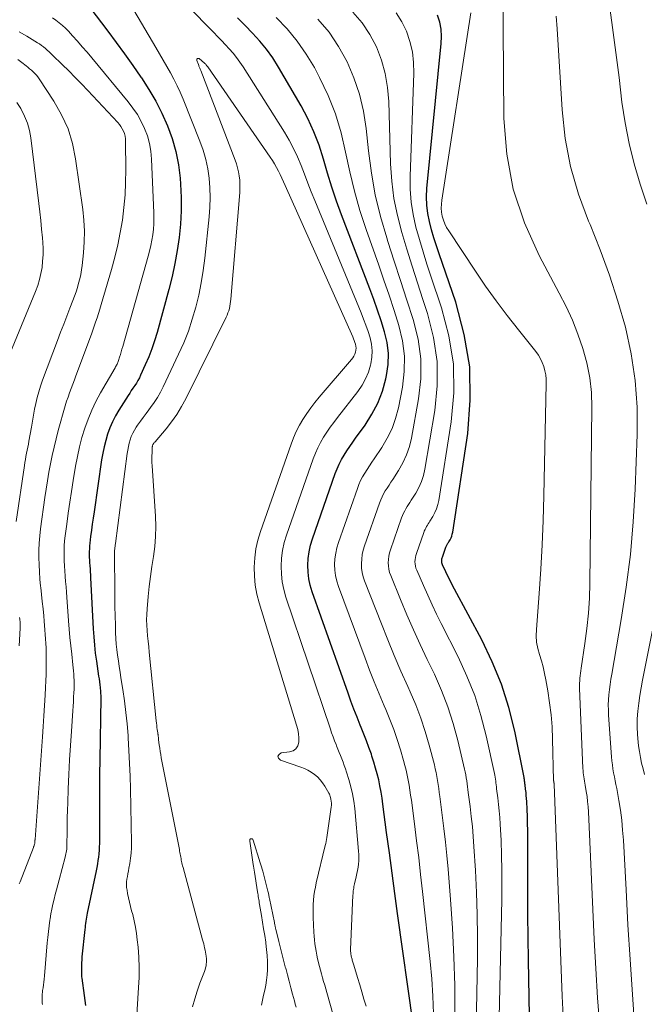
# Model space of a CAD drawing. Units: feet. Extents: x 1945000 to 1950030, y 555000 to 560002.
# Drawn here: x 1945568 to 1945668, y 556980 to 557138 of the extents above; entities that cross this region are included whole.
import ezdxf

# ---------------------------------------------------------------- set-up
doc = ezdxf.new("R2010")
doc.units = ezdxf.units.FT
doc.header["$LTSCALE"] = 100
doc.header["$MEASUREMENT"] = 0
doc.layers.add('CONTOUR INDEX', color=32, linetype='Continuous', lineweight=25)
doc.layers.add('CONTOUR INTERMEDIATE', color=40, linetype='Continuous', lineweight=15)

msp = doc.modelspace()

# ---------------------------------------------------------------- linework, layer by layer
at = {"layer": 'CONTOUR INDEX', "flags": 128}
for points, elevation in [([(1945579, 557140.32), (1945581.9, 557136.51), (1945583.26, 557134.69), (1945584.61, 557132.85), (1945585.93, 557131), (1945587.24, 557129.13), (1945587.33, 557129), (1945588.51, 557127.15), (1945589.62, 557125.27), (1945590.61, 557123.32), (1945591.52, 557121.32), (1945592.27, 557119.27), (1945592.87, 557117.18), (1945593.28, 557115.05), (1945593.55, 557112.88), (1945593.62, 557111.91), (1945593.71, 557109.77), (1945593.72, 557107.64), (1945593.6, 557105.5), (1945593.4, 557103.37), (1945593.08, 557101.25), (1945592.71, 557099.14), (1945592.24, 557097.05), (1945591.72, 557094.98), (1945589.83, 557088.08), (1945589.43, 557086.75), (1945588.99, 557085.43), (1945588.49, 557084.14), (1945587.94, 557082.87), (1945587.19, 557081.22), (1945586.98, 557080.79), (1945586.75, 557080.36), (1945586.5, 557079.94), (1945586.24, 557079.54), (1945585.96, 557079.14), (1945585.69, 557078.73), (1945585.43, 557078.33), (1945585.16, 557077.92), (1945583.66, 557075.57), (1945583.12, 557074.65), (1945582.64, 557073.72), (1945582.23, 557072.74), (1945581.87, 557071.75), (1945581.57, 557070.73), (1945581.31, 557069.7), (1945581.1, 557068.66), (1945580.92, 557067.62), (1945579.69, 557059.23), (1945579.55, 557058.24), (1945579.41, 557057.26), (1945579.28, 557056.27), (1945579.15, 557055.28), (1945579.02, 557054.2), (1945578.97, 557053.75), (1945578.94, 557053.3), (1945578.93, 557052.85), (1945578.92, 557052.4), (1945578.93, 557051.94), (1945578.95, 557051.49), (1945578.98, 557051.04), (1945579.01, 557050.59), (1945579.01, 557050.54), (1945579.05, 557050.07), (1945579.08, 557049.6), (1945579.11, 557049.12), (1945579.13, 557048.65), (1945579.55, 557040.45), (1945579.64, 557039.13), (1945579.75, 557037.82), (1945579.9, 557036.52), (1945580.08, 557035.21), (1945580.44, 557032.82), (1945580.51, 557032.37), (1945580.57, 557031.91), (1945580.63, 557031.45), (1945580.68, 557030.99), (1945580.7, 557030.87), (1945580.74, 557030.47), (1945580.76, 557030.07), (1945580.78, 557029.67), (1945580.78, 557029.28), (1945580.64, 557019.44), (1945580.6, 557017.01), (1945580.58, 557014.57), (1945580.56, 557012.14), (1945580.55, 557009.71), (1945580.55, 557005.95), (1945580.53, 557005.4), (1945580.51, 557004.84), (1945580.46, 557004.29), (1945580.4, 557003.73), (1945580.32, 557003.18), (1945580.23, 557002.63), (1945580.13, 557002.08), (1945580.02, 557001.54), (1945578.59, 556994.72), (1945578.52, 556994.4), (1945578.46, 556994.07), (1945578.41, 556993.74), (1945578.37, 556993.42), (1945578.33, 556993.09), (1945578.29, 556992.76), (1945578.25, 556992.43), (1945578.21, 556992.1), (1945577.76, 556987.73), (1945577.72, 556987.23), (1945577.69, 556986.73), (1945577.67, 556986.22), (1945577.66, 556985.72), (1945577.66, 556985.16), (1945577.67, 556984.94), (1945577.68, 556984.72), (1945577.7, 556984.5), (1945577.72, 556984.28), (1945578.09, 556981.48), (1945578.31, 556979.86)], 920), ([(1945649.8, 556972.23), (1945649.53, 556987.15), (1945649.48, 556990.81), (1945649.44, 556994.48), (1945649.42, 556998.15), (1945649.42, 557001.82), (1945649.43, 557006.9), (1945649.43, 557008.02), (1945649.41, 557009.15), (1945649.38, 557010.28), (1945649.33, 557011.4), (1945649.27, 557012.65), (1945649.24, 557013.15), (1945649.2, 557013.65), (1945649.15, 557014.15), (1945649.09, 557014.65), (1945648.99, 557015.35), (1945648.98, 557015.49), (1945648.96, 557015.64), (1945648.94, 557015.79), (1945648.93, 557015.93), (1945648.91, 557016.08), (1945648.9, 557016.23), (1945648.87, 557016.37), (1945648.84, 557016.51), (1945647.33, 557023.97), (1945646.38, 557027.79), (1945645.21, 557031.52), (1945643.72, 557035.14), (1945642.02, 557038.68), (1945637.65, 557046.8), (1945637.29, 557047.5), (1945636.93, 557048.19), (1945636.59, 557048.9), (1945636.25, 557049.6), (1945635.74, 557050.72), (1945635.68, 557050.88), (1945635.63, 557051.03), (1945635.61, 557051.19), (1945635.6, 557051.35), (1945635.61, 557051.51), (1945635.63, 557051.67), (1945635.67, 557051.83), (1945635.72, 557051.98), (1945636.26, 557053.54), (1945636.3, 557053.66), (1945636.35, 557053.77), (1945636.41, 557053.88), (1945636.47, 557053.99), (1945636.54, 557054.09), (1945636.6, 557054.19), (1945636.66, 557054.3), (1945636.73, 557054.41), (1945636.94, 557054.76), (1945637.09, 557055.05), (1945637.21, 557055.35), (1945637.3, 557055.66), (1945637.37, 557055.98), (1945639.77, 557071.86), (1945640.19, 557077.22), (1945640.09, 557082.53), (1945639.22, 557087.77), (1945637.84, 557092.97), (1945635.16, 557100.73), (1945634.74, 557102.01), (1945634.33, 557103.3), (1945633.96, 557104.6), (1945633.62, 557105.9), (1945633.35, 557107.22), (1945633.19, 557108.54), (1945633.16, 557109.87), (1945633.22, 557111.21), (1945635.53, 557134.52), (1945635.56, 557135.68), (1945635.5, 557136.83), (1945635.27, 557137.96), (1945634.94, 557139.08)], 940), ([(1945631, 556976.89), (1945628.51, 556994.65), (1945628.06, 556997.9), (1945627.62, 557001.16), (1945627.18, 557004.42), (1945626.74, 557007.68), (1945626.15, 557012.23), (1945626, 557013.21), (1945625.84, 557014.19), (1945625.66, 557015.17), (1945625.46, 557016.14), (1945625.22, 557017.1), (1945624.97, 557018.06), (1945624.68, 557019.02), (1945624.38, 557019.96), (1945624.28, 557020.26), (1945623.89, 557021.34), (1945623.5, 557022.42), (1945623.08, 557023.5), (1945622.65, 557024.56), (1945622.49, 557024.97), (1945621.98, 557026.25), (1945621.48, 557027.53), (1945621, 557028.81), (1945620.53, 557030.1), (1945614.78, 557046.39), (1945614.47, 557047.43), (1945614.24, 557048.49), (1945614.12, 557049.56), (1945614.07, 557050.65), (1945614.14, 557051.74), (1945614.28, 557052.82), (1945614.52, 557053.88), (1945614.83, 557054.92), (1945618.49, 557065.39), (1945618.78, 557066.16), (1945619.12, 557066.91), (1945619.5, 557067.64), (1945619.91, 557068.36), (1945620.36, 557069.05), (1945620.81, 557069.74), (1945621.28, 557070.42), (1945621.76, 557071.1), (1945623.27, 557073.18), (1945624.38, 557074.92), (1945625.33, 557076.73), (1945626.05, 557078.65), (1945626.61, 557080.64), (1945626.72, 557081.16), (1945626.96, 557082.94), (1945627.02, 557084.7), (1945626.8, 557086.46), (1945626.41, 557088.2), (1945625.85, 557089.94), (1945625.28, 557091.66), (1945624.66, 557093.38), (1945624.03, 557095.08), (1945619.49, 557106.98), (1945618.68, 557109.19), (1945617.92, 557111.41), (1945617.23, 557113.66), (1945616.58, 557115.92), (1945615.87, 557118.16), (1945615.06, 557120.34), (1945614.07, 557122.46), (1945612.98, 557124.53), (1945609.37, 557130.74), (1945608.44, 557132.2), (1945607.45, 557133.6), (1945606.36, 557134.92), (1945605.19, 557136.2), (1945603.97, 557137.42), (1945602.75, 557138.65)], 920)]:
    msp.add_lwpolyline(points, dxfattribs=dict(at, elevation=elevation))
at = {"layer": 'CONTOUR INTERMEDIATE', "flags": 128}
for points, elevation in [([(1945623.43, 556979.75), (1945623.1, 556980.91), (1945622.76, 556982.07), (1945622.41, 556983.23), (1945622.06, 556984.38), (1945621.44, 556986.39), (1945621.4, 556986.54), (1945621.35, 556986.69), (1945621.31, 556986.85), (1945621.26, 556987), (1945621.22, 556987.16), (1945621.18, 556987.31), (1945621.14, 556987.47), (1945621.1, 556987.62), (1945621.09, 556987.64), (1945621.05, 556987.8), (1945621.02, 556987.95), (1945621, 556988.1), (1945620.97, 556988.26), (1945620.96, 556988.41), (1945620.95, 556988.57), (1945620.95, 556988.73), (1945620.95, 556988.88), (1945621.33, 556997.61), (1945621.34, 556997.85), (1945621.36, 556998.08), (1945621.38, 556998.31), (1945621.41, 556998.54), (1945621.44, 556998.77), (1945621.48, 556998.99), (1945621.53, 556999.22), (1945621.58, 556999.45), (1945621.84, 557000.57), (1945621.96, 557001.08), (1945622.06, 557001.59), (1945622.14, 557002.1), (1945622.21, 557002.62), (1945622.25, 557003.14), (1945622.27, 557003.65), (1945622.27, 557004.17), (1945622.23, 557004.69), (1945621.61, 557011.54), (1945621.47, 557012.72), (1945621.27, 557013.89), (1945621, 557015.05), (1945620.68, 557016.19), (1945620.3, 557017.39), (1945620.12, 557017.93), (1945619.93, 557018.46), (1945619.73, 557019), (1945619.52, 557019.53), (1945619.3, 557020.05), (1945619.09, 557020.58), (1945618.88, 557021.11), (1945618.67, 557021.64), (1945618.6, 557021.82), (1945618.36, 557022.44), (1945618.13, 557023.06), (1945617.9, 557023.69), (1945617.69, 557024.32), (1945610.55, 557045.51), (1945610.21, 557046.74), (1945609.95, 557047.98), (1945609.81, 557049.24), (1945609.76, 557050.51), (1945609.84, 557051.79), (1945610, 557053.05), (1945610.28, 557054.29), (1945610.64, 557055.51), (1945614.93, 557067.76), (1945615.28, 557068.66), (1945615.67, 557069.54), (1945616.11, 557070.4), (1945616.6, 557071.23), (1945617.12, 557072.04), (1945617.66, 557072.85), (1945618.23, 557073.63), (1945618.82, 557074.4), (1945622.11, 557078.61), (1945622.78, 557079.59), (1945623.36, 557080.61), (1945623.8, 557081.69), (1945624.15, 557082.82), (1945624.2, 557083.05), (1945624.37, 557084.09), (1945624.42, 557085.13), (1945624.31, 557086.17), (1945624.08, 557087.2), (1945623.76, 557088.22), (1945623.41, 557089.24), (1945623.03, 557090.24), (1945622.64, 557091.24), (1945615.17, 557109.31), (1945614.6, 557110.71), (1945614.05, 557112.1), (1945613.51, 557113.5), (1945612.98, 557114.91), (1945612.41, 557116.29), (1945611.79, 557117.65), (1945611.09, 557118.97), (1945610.32, 557120.26), (1945603.65, 557130.78), (1945603.14, 557131.54), (1945602.61, 557132.27), (1945602.04, 557132.98), (1945601.44, 557133.66), (1945600.82, 557134.33), (1945600.2, 557134.99), (1945599.57, 557135.65), (1945598.94, 557136.3), (1945586.02, 557149.42)], 916), ([(1945582.03, 557146.83), (1945589.63, 557133.88), (1945590.22, 557132.86), (1945590.81, 557131.85), (1945591.39, 557130.83), (1945591.97, 557129.82), (1945592.53, 557128.78), (1945593.06, 557127.74), (1945593.54, 557126.68), (1945594, 557125.6), (1945596.72, 557118.84), (1945597.24, 557117.38), (1945597.68, 557115.9), (1945597.99, 557114.39), (1945598.22, 557112.86), (1945598.34, 557111.31), (1945598.39, 557109.76), (1945598.34, 557108.21), (1945598.23, 557106.66), (1945597.52, 557100.02), (1945597.26, 557098.02), (1945596.94, 557096.04), (1945596.53, 557094.08), (1945596.06, 557092.12), (1945595.49, 557090.2), (1945594.86, 557088.3), (1945594.11, 557086.43), (1945593.3, 557084.59), (1945590.82, 557079.36), (1945590.37, 557078.48), (1945589.88, 557077.63), (1945589.35, 557076.81), (1945588.78, 557076.01), (1945588.52, 557075.66), (1945588.06, 557075.04), (1945587.6, 557074.43), (1945587.15, 557073.8), (1945586.71, 557073.18), (1945586.48, 557072.85), (1945586.18, 557072.37), (1945585.91, 557071.88), (1945585.69, 557071.36), (1945585.5, 557070.83), (1945585.35, 557070.29), (1945585.21, 557069.74), (1945585.11, 557069.18), (1945585.02, 557068.62), (1945583.13, 557054.13), (1945583.1, 557053.91), (1945583.07, 557053.7), (1945583.05, 557053.48), (1945583.02, 557053.27), (1945582.99, 557053.03), (1945582.99, 557052.93), (1945582.98, 557052.84), (1945582.98, 557052.74), (1945582.97, 557052.64), (1945582.98, 557052.54), (1945582.98, 557052.45), (1945582.99, 557052.35), (1945582.99, 557052.25), (1945583, 557052.14), (1945583, 557052.04), (1945583.01, 557051.93), (1945583.01, 557051.83), (1945583.03, 557047.04), (1945583.04, 557045.53), (1945583.06, 557044.02), (1945583.09, 557042.52), (1945583.13, 557041.01), (1945583.17, 557039.81), (1945583.21, 557038.9), (1945583.27, 557037.99), (1945583.36, 557037.09), (1945583.48, 557036.18), (1945583.61, 557035.28), (1945583.74, 557034.38), (1945583.88, 557033.48), (1945584.02, 557032.58), (1945584.32, 557030.69), (1945584.59, 557028.84), (1945584.82, 557026.99), (1945585.01, 557025.14), (1945585.16, 557023.27), (1945585.18, 557022.91), (1945585.31, 557020.86), (1945585.41, 557018.81), (1945585.49, 557016.76), (1945585.54, 557014.72), (1945585.72, 557006.04), (1945585.71, 557005.21), (1945585.67, 557004.37), (1945585.57, 557003.55), (1945585.44, 557002.72), (1945585.3, 557001.96), (1945585.22, 557001.51), (1945585.14, 557001.07), (1945585.06, 557000.63), (1945584.98, 557000.19), (1945584.93, 556999.75), (1945584.91, 556999.31), (1945584.94, 556998.87), (1945585, 556998.43), (1945585.1, 556997.9), (1945585.24, 556997.2), (1945585.39, 556996.5), (1945585.56, 556995.81), (1945585.74, 556995.12), (1945585.91, 556994.5), (1945586.16, 556993.49), (1945586.37, 556992.48), (1945586.53, 556991.46), (1945586.65, 556990.43), (1945586.77, 556989.26), (1945586.88, 556987.64), (1945586.94, 556986.01), (1945586.93, 556984.39), (1945586.86, 556982.77), (1945586.24, 556973.06)], 916), ([(1945661.03, 556976.44), (1945660.65, 556981.12), (1945660.35, 556985.81), (1945660.1, 556990.5), (1945659.19, 557010.99), (1945659.13, 557011.83), (1945659.06, 557012.66), (1945658.96, 557013.49), (1945658.83, 557014.31), (1945658.67, 557015.3), (1945658.61, 557015.63), (1945658.55, 557015.97), (1945658.5, 557016.3), (1945658.44, 557016.63), (1945658.39, 557016.97), (1945658.35, 557017.3), (1945658.32, 557017.64), (1945658.3, 557017.98), (1945657.77, 557030.89), (1945657.76, 557031.29), (1945657.76, 557031.69), (1945657.78, 557032.09), (1945657.81, 557032.49), (1945657.86, 557032.89), (1945657.9, 557033.29), (1945657.95, 557033.69), (1945658.01, 557034.09), (1945658.62, 557038.1), (1945658.93, 557040.51), (1945659.18, 557042.93), (1945659.33, 557045.35), (1945659.41, 557047.78), (1945659.74, 557076), (1945659.66, 557078.42), (1945659.41, 557080.81), (1945658.94, 557083.17), (1945658.31, 557085.5), (1945657.5, 557087.79), (1945656.61, 557090.05), (1945655.59, 557092.25), (1945654.5, 557094.42), (1945651.25, 557100.44), (1945648.89, 557105.71), (1945647.07, 557111.11), (1945646.06, 557116.72), (1945645.59, 557122.47), (1945645.4, 557144.32)], 948), ([(1945668.55, 557108.68), (1945667.52, 557111.92), (1945666.55, 557115.16), (1945665.71, 557118.44), (1945665.07, 557121.76), (1945664.57, 557125.11), (1945664.1, 557129.07), (1945663.6, 557133.08), (1945663.08, 557137.09), (1945662.51, 557141.09)], 956), ([(1945640.94, 556965.3), (1945641.34, 556987.4), (1945641.36, 556990.94), (1945641.32, 556994.49), (1945641.2, 556998.03), (1945641.02, 557001.57), (1945640.78, 557005.43), (1945640.66, 557007.04), (1945640.52, 557008.65), (1945640.35, 557010.26), (1945640.15, 557011.86), (1945639.86, 557014.12), (1945639.79, 557014.59), (1945639.73, 557015.06), (1945639.67, 557015.54), (1945639.61, 557016.01), (1945639.54, 557016.48), (1945639.47, 557016.95), (1945639.37, 557017.42), (1945639.27, 557017.89), (1945638.18, 557022.48), (1945637.44, 557025.21), (1945636.58, 557027.91), (1945635.56, 557030.54), (1945634.41, 557033.13), (1945633.26, 557035.53), (1945632.15, 557037.91), (1945631.06, 557040.3), (1945630.01, 557042.71), (1945628.98, 557045.13), (1945627.39, 557049), (1945627.21, 557049.51), (1945627.08, 557050.02), (1945627.02, 557050.54), (1945626.99, 557051.07), (1945627.02, 557051.6), (1945627.09, 557052.13), (1945627.21, 557052.65), (1945627.36, 557053.16), (1945629.15, 557058.28), (1945629.3, 557058.66), (1945629.46, 557059.03), (1945629.65, 557059.38), (1945629.85, 557059.73), (1945630.06, 557060.08), (1945630.28, 557060.42), (1945630.49, 557060.76), (1945630.71, 557061.11), (1945631.41, 557062.22), (1945631.92, 557063.15), (1945632.35, 557064.1), (1945632.66, 557065.1), (1945632.9, 557066.12), (1945634.49, 557075.55), (1945634.87, 557079.49), (1945634.85, 557083.4), (1945634.27, 557087.27), (1945633.31, 557091.11), (1945632.55, 557093.39), (1945631.68, 557096.07), (1945630.82, 557098.76), (1945629.98, 557101.45), (1945629.16, 557104.14), (1945628.46, 557106.86), (1945627.91, 557109.6), (1945627.57, 557112.38), (1945627.38, 557115.18), (1945627.09, 557125.21), (1945626.89, 557127.47), (1945626.52, 557129.7), (1945625.89, 557131.86), (1945625.09, 557133.99), (1945624.03, 557135.99), (1945622.8, 557137.86), (1945621.33, 557139.56)], 932), ([(1945644.61, 556968.51), (1945645.25, 556996.91), (1945645.28, 556999.28), (1945645.28, 557001.66), (1945645.22, 557004.03), (1945645.13, 557006.41), (1945645, 557009.04), (1945644.94, 557010.09), (1945644.85, 557011.15), (1945644.75, 557012.2), (1945644.62, 557013.25), (1945644.43, 557014.73), (1945644.39, 557015.04), (1945644.35, 557015.35), (1945644.31, 557015.66), (1945644.28, 557015.97), (1945644.24, 557016.28), (1945644.19, 557016.59), (1945644.14, 557016.89), (1945644.08, 557017.2), (1945642.76, 557023.23), (1945641.91, 557026.5), (1945640.91, 557029.72), (1945639.65, 557032.85), (1945638.24, 557035.92), (1945635.53, 557041.27), (1945634.78, 557042.79), (1945634.04, 557044.31), (1945633.34, 557045.85), (1945632.64, 557047.4), (1945631.57, 557049.87), (1945631.45, 557050.19), (1945631.36, 557050.52), (1945631.32, 557050.86), (1945631.3, 557051.21), (1945631.32, 557051.56), (1945631.36, 557051.9), (1945631.44, 557052.24), (1945631.54, 557052.57), (1945632.7, 557055.91), (1945632.8, 557056.16), (1945632.91, 557056.4), (1945633.03, 557056.63), (1945633.16, 557056.86), (1945633.3, 557057.08), (1945633.44, 557057.31), (1945633.57, 557057.53), (1945633.71, 557057.76), (1945634.17, 557058.51), (1945634.49, 557059.12), (1945634.77, 557059.75), (1945634.96, 557060.41), (1945635.11, 557061.09), (1945637.13, 557073.7), (1945637.52, 557078.35), (1945637.47, 557082.97), (1945636.75, 557087.53), (1945635.58, 557092.05), (1945633.87, 557097.11), (1945633.22, 557099.07), (1945632.6, 557101.05), (1945632.01, 557103.03), (1945631.44, 557105.02), (1945630.99, 557107.03), (1945630.66, 557109.05), (1945630.51, 557111.1), (1945630.5, 557113.15), (1945631.13, 557129.76), (1945631.08, 557131.49), (1945630.9, 557133.19), (1945630.49, 557134.85), (1945629.95, 557136.49), (1945629.18, 557138.02), (1945628.27, 557139.45)], 936), ([(1945655.1, 556978.17), (1945654.95, 556981.38), (1945653.66, 557015.46), (1945653.65, 557015.53), (1945653.65, 557015.61), (1945653.64, 557015.68), (1945653.63, 557015.76), (1945653.61, 557015.88), (1945653.61, 557015.89), (1945653.61, 557015.91), (1945653.6, 557015.92), (1945653.6, 557015.94), (1945653.59, 557016), (1945653.59, 557016.01), (1945653.59, 557016.03), (1945653.59, 557016.04), (1945653.59, 557016.06), (1945653.42, 557022.72), (1945653.33, 557024.67), (1945653.18, 557026.61), (1945652.94, 557028.54), (1945652.65, 557030.47), (1945652.33, 557032.26), (1945652.13, 557033.28), (1945651.9, 557034.3), (1945651.62, 557035.3), (1945651.31, 557036.29), (1945651.04, 557037.29), (1945650.86, 557038.3), (1945650.8, 557039.32), (1945650.81, 557040.35), (1945651.26, 557046.1), (1945651.53, 557050.02), (1945651.76, 557053.94), (1945651.92, 557057.87), (1945652.03, 557061.79), (1945652.4, 557079.89), (1945652.38, 557080.58), (1945652.32, 557081.26), (1945652.19, 557081.93), (1945652.01, 557082.6), (1945651.77, 557083.24), (1945651.49, 557083.86), (1945651.13, 557084.44), (1945650.73, 557085), (1945647.93, 557088.49), (1945646.12, 557090.8), (1945644.36, 557093.14), (1945642.66, 557095.52), (1945641.01, 557097.94), (1945636.72, 557104.41), (1945636.39, 557104.97), (1945636.1, 557105.55), (1945635.87, 557106.15), (1945635.69, 557106.78), (1945635.58, 557107.42), (1945635.52, 557108.07), (1945635.54, 557108.71), (1945635.6, 557109.36), (1945640.27, 557139.46)], 944), ([(1945573.03, 557138.67), (1945573.58, 557138.29), (1945574.11, 557137.87), (1945574.62, 557137.44), (1945575.1, 557136.98), (1945575.57, 557136.5), (1945576.24, 557135.75), (1945577.03, 557134.88), (1945577.8, 557134), (1945578.57, 557133.11), (1945579.32, 557132.22), (1945585.18, 557125.17), (1945585.95, 557124.15), (1945586.66, 557123.1), (1945587.28, 557121.99), (1945587.83, 557120.85), (1945588.27, 557119.66), (1945588.62, 557118.45), (1945588.83, 557117.21), (1945588.96, 557115.94), (1945589.31, 557107.31), (1945589.32, 557106.42), (1945589.3, 557105.54), (1945589.23, 557104.66), (1945589.13, 557103.78), (1945588.99, 557102.9), (1945588.83, 557102.04), (1945588.63, 557101.17), (1945588.4, 557100.32), (1945584.32, 557085.82), (1945584.19, 557085.4), (1945584.07, 557084.97), (1945583.94, 557084.54), (1945583.81, 557084.12), (1945583.64, 557083.58), (1945583.59, 557083.42), (1945583.53, 557083.27), (1945583.47, 557083.12), (1945583.39, 557082.98), (1945583.32, 557082.83), (1945583.24, 557082.69), (1945583.16, 557082.55), (1945583.08, 557082.4), (1945580.74, 557078.35), (1945580, 557076.98), (1945579.33, 557075.58), (1945578.74, 557074.14), (1945578.21, 557072.67), (1945577.76, 557071.17), (1945577.36, 557069.67), (1945577.02, 557068.14), (1945576.73, 557066.61), (1945576.35, 557064.26), (1945576.07, 557062.52), (1945575.8, 557060.77), (1945575.55, 557059.02), (1945575.31, 557057.27), (1945575.06, 557055.36), (1945574.97, 557054.56), (1945574.9, 557053.76), (1945574.88, 557052.96), (1945574.87, 557052.15), (1945574.89, 557051.34), (1945574.93, 557050.54), (1945574.98, 557049.73), (1945575.04, 557048.93), (1945575.05, 557048.86), (1945575.13, 557048.02), (1945575.2, 557047.18), (1945575.26, 557046.34), (1945575.33, 557045.5), (1945575.6, 557041.7), (1945575.71, 557040.36), (1945575.82, 557039.02), (1945575.96, 557037.68), (1945576.1, 557036.35), (1945576.3, 557034.66), (1945576.35, 557034.16), (1945576.4, 557033.67), (1945576.44, 557033.17), (1945576.47, 557032.68), (1945576.49, 557032.18), (1945576.5, 557031.69), (1945576.5, 557031.19), (1945576.48, 557030.69), (1945576.45, 557030.2), (1945576.41, 557029.46), (1945576.37, 557028.72), (1945576.32, 557027.98), (1945576.27, 557027.23), (1945576.05, 557023.98), (1945575.91, 557021.67), (1945575.77, 557019.35), (1945575.66, 557017.03), (1945575.55, 557014.71), (1945575.46, 557012.45), (1945575.42, 557011.26), (1945575.39, 557010.07), (1945575.37, 557008.88), (1945575.35, 557007.69), (1945575.34, 557005.86), (1945575.33, 557005.58), (1945575.32, 557005.31), (1945575.3, 557005.04), (1945575.27, 557004.77), (1945575.23, 557004.5), (1945575.18, 557004.24), (1945575.12, 557003.97), (1945575.06, 557003.71), (1945574.08, 557000.06), (1945573.87, 556999.28), (1945573.67, 556998.5), (1945573.47, 556997.73), (1945573.26, 556996.95), (1945573.07, 556996.17), (1945572.9, 556995.39), (1945572.76, 556994.6), (1945572.63, 556993.81), (1945572.59, 556993.58), (1945572.47, 556992.67), (1945572.35, 556991.76), (1945572.26, 556990.84), (1945572.17, 556989.93), (1945571.71, 556984.63), (1945571.67, 556984.14), (1945571.62, 556983.66), (1945571.56, 556983.18), (1945571.49, 556982.7), (1945571.43, 556982.29), (1945571.4, 556982.01), (1945571.37, 556981.73), (1945571.35, 556981.45), (1945571.33, 556981.17), (1945571.33, 556980.89), (1945571.34, 556980.61), (1945571.36, 556980.33), (1945571.4, 556980.05)], 924), ([(1945634.3, 556978.57), (1945634.18, 556981.37), (1945633.98, 556984.17), (1945633.73, 556986.97), (1945632.51, 556998.23), (1945632.21, 557000.94), (1945631.89, 557003.65), (1945631.56, 557006.36), (1945631.21, 557009.07), (1945630.72, 557012.87), (1945630.6, 557013.68), (1945630.48, 557014.48), (1945630.35, 557015.29), (1945630.21, 557016.09), (1945630.06, 557016.89), (1945629.88, 557017.69), (1945629.68, 557018.48), (1945629.46, 557019.26), (1945628.95, 557021), (1945628.43, 557022.63), (1945627.88, 557024.26), (1945627.27, 557025.86), (1945626.61, 557027.45), (1945626.34, 557028.08), (1945625.54, 557029.98), (1945624.75, 557031.89), (1945624, 557033.81), (1945623.27, 557035.74), (1945618.99, 557047.26), (1945618.72, 557048.12), (1945618.52, 557049), (1945618.42, 557049.89), (1945618.38, 557050.79), (1945618.43, 557051.7), (1945618.55, 557052.59), (1945618.75, 557053.47), (1945619, 557054.33), (1945622.04, 557063.02), (1945622.29, 557063.66), (1945622.56, 557064.29), (1945622.88, 557064.89), (1945623.22, 557065.48), (1945623.59, 557066.06), (1945623.96, 557066.64), (1945624.34, 557067.21), (1945624.73, 557067.78), (1945625.95, 557069.56), (1945626.85, 557071.06), (1945627.61, 557072.62), (1945628.19, 557074.25), (1945628.63, 557075.95), (1945629.28, 557079.28), (1945629.58, 557081.79), (1945629.63, 557084.27), (1945629.3, 557086.74), (1945628.72, 557089.19), (1945627.94, 557091.63), (1945627.13, 557094.06), (1945626.31, 557096.48), (1945625.47, 557098.9), (1945623.45, 557104.64), (1945622.45, 557107.7), (1945621.55, 557110.78), (1945620.8, 557113.91), (1945620.15, 557117.06), (1945619.43, 557120.18), (1945618.52, 557123.23), (1945617.33, 557126.19), (1945615.96, 557129.08), (1945615.12, 557130.65), (1945613.82, 557132.84), (1945612.38, 557134.93), (1945610.74, 557136.87), (1945608.98, 557138.71)], 924), ([(1945637.71, 556978.47), (1945637.68, 556983.09), (1945637.57, 556987.71), (1945637.33, 556992.33), (1945637.01, 556996.94), (1945636.61, 557001.82), (1945636.41, 557003.99), (1945636.2, 557006.15), (1945635.95, 557008.31), (1945635.68, 557010.47), (1945635.28, 557013.5), (1945635.2, 557014.14), (1945635.11, 557014.77), (1945635.02, 557015.41), (1945634.93, 557016.05), (1945634.82, 557016.69), (1945634.7, 557017.32), (1945634.56, 557017.95), (1945634.41, 557018.57), (1945633.58, 557021.74), (1945632.94, 557023.92), (1945632.24, 557026.08), (1945631.42, 557028.21), (1945630.54, 557030.3), (1945630.16, 557031.14), (1945629.04, 557033.64), (1945627.96, 557036.16), (1945626.91, 557038.69), (1945625.89, 557041.23), (1945623.19, 557048.13), (1945622.97, 557048.82), (1945622.8, 557049.51), (1945622.72, 557050.21), (1945622.68, 557050.93), (1945622.73, 557051.65), (1945622.82, 557052.36), (1945622.98, 557053.06), (1945623.18, 557053.75), (1945625.6, 557060.65), (1945625.79, 557061.16), (1945626.01, 557061.66), (1945626.26, 557062.14), (1945626.53, 557062.61), (1945626.82, 557063.07), (1945627.12, 557063.53), (1945627.41, 557063.99), (1945627.71, 557064.45), (1945628.67, 557065.91), (1945629.36, 557067.13), (1945629.96, 557068.4), (1945630.4, 557069.72), (1945630.73, 557071.09), (1945631.88, 557077.41), (1945632.22, 557080.64), (1945632.24, 557083.84), (1945631.79, 557087.01), (1945631.02, 557090.16), (1945630.01, 557093.29), (1945628.99, 557096.43), (1945627.97, 557099.56), (1945626.95, 557102.69), (1945626.77, 557103.27), (1945625.77, 557106.71), (1945624.92, 557110.19), (1945624.29, 557113.71), (1945623.81, 557117.26), (1945623.44, 557120.89), (1945623.01, 557123.66), (1945622.39, 557126.37), (1945621.49, 557129.01), (1945620.39, 557131.59), (1945619.02, 557134.03), (1945617.48, 557136.33), (1945615.67, 557138.44)], 928), ([(1945666.64, 556976.05), (1945666.25, 556981.65), (1945665.88, 556987.26), (1945665.54, 556992.86), (1945665.23, 556998.47), (1945664.8, 557006.47), (1945664.68, 557008.08), (1945664.53, 557009.68), (1945664.32, 557011.27), (1945664.07, 557012.86), (1945663.73, 557014.75), (1945663.61, 557015.39), (1945663.49, 557016.02), (1945663.37, 557016.66), (1945663.24, 557017.29), (1945663.13, 557017.92), (1945663.03, 557018.56), (1945662.95, 557019.2), (1945662.9, 557019.84), (1945662.43, 557026.53), (1945662.39, 557027.36), (1945662.38, 557028.19), (1945662.42, 557029.02), (1945662.48, 557029.85), (1945662.57, 557030.67), (1945662.68, 557031.5), (1945662.8, 557032.32), (1945662.94, 557033.14), (1945664.47, 557041.92), (1945665.27, 557047.14), (1945665.93, 557052.38), (1945666.38, 557057.64), (1945666.69, 557062.91), (1945667.02, 557071.7), (1945667, 557076.05), (1945666.71, 557080.38), (1945666.05, 557084.66), (1945665.12, 557088.91), (1945663.91, 557093.11), (1945662.58, 557097.27), (1945661.07, 557101.37), (1945659.44, 557105.43), (1945659.21, 557105.97), (1945657.6, 557110.32), (1945656.31, 557114.74), (1945655.47, 557119.28), (1945654.95, 557123.89), (1945654.14, 557136.91), (1945654, 557138.9)], 952), ([(1945567.66, 557136.42), (1945568.87, 557135.71), (1945570.6, 557134.66), (1945570.93, 557134.45), (1945571.26, 557134.22), (1945571.57, 557133.98), (1945571.87, 557133.73), (1945572.17, 557133.47), (1945572.46, 557133.2), (1945572.75, 557132.93), (1945573.03, 557132.66), (1945574.58, 557131.16), (1945575.62, 557130.13), (1945576.66, 557129.09), (1945577.68, 557128.04), (1945578.69, 557126.97), (1945583.5, 557121.85), (1945583.78, 557121.52), (1945584.03, 557121.18), (1945584.24, 557120.82), (1945584.43, 557120.44), (1945584.58, 557120.04), (1945584.69, 557119.63), (1945584.76, 557119.21), (1945584.78, 557118.79), (1945584.81, 557114.24), (1945584.78, 557112.21), (1945584.69, 557110.18), (1945584.5, 557108.16), (1945584.25, 557106.15), (1945583.92, 557104.14), (1945583.52, 557102.15), (1945583.05, 557100.18), (1945582.51, 557098.22), (1945580.84, 557092.56), (1945580.62, 557091.84), (1945580.4, 557091.13), (1945580.18, 557090.42), (1945579.94, 557089.71), (1945579.58, 557088.6), (1945579.52, 557088.44), (1945579.47, 557088.29), (1945579.42, 557088.14), (1945579.36, 557087.98), (1945577.05, 557081.82), (1945576.79, 557081.13), (1945576.53, 557080.45), (1945576.27, 557079.76), (1945576.01, 557079.08), (1945575.75, 557078.39), (1945575.51, 557077.7), (1945575.28, 557077.01), (1945575.08, 557076.3), (1945573.95, 557072.32), (1945573.59, 557070.99), (1945573.26, 557069.65), (1945572.96, 557068.31), (1945572.69, 557066.96), (1945572.45, 557065.6), (1945572.21, 557064.24), (1945572, 557062.88), (1945571.8, 557061.52), (1945571.1, 557056.53), (1945570.97, 557055.37), (1945570.87, 557054.22), (1945570.83, 557053.06), (1945570.82, 557051.9), (1945570.85, 557050.74), (1945570.91, 557049.58), (1945571, 557048.43), (1945571.11, 557047.27), (1945571.14, 557047.09), (1945571.26, 557045.95), (1945571.38, 557044.81), (1945571.49, 557043.67), (1945571.6, 557042.53), (1945571.68, 557041.69), (1945571.74, 557040.97), (1945571.8, 557040.25), (1945571.86, 557039.53), (1945571.91, 557038.8), (1945571.95, 557038.08), (1945571.98, 557037.36), (1945572, 557036.63), (1945572.01, 557035.91), (1945572.01, 557035.23), (1945572, 557034.17), (1945571.98, 557033.11), (1945571.95, 557032.05), (1945571.9, 557030.98), (1945571.83, 557029.77), (1945571.74, 557028.1), (1945571.64, 557026.43), (1945571.53, 557024.76), (1945571.41, 557023.09), (1945570.21, 557006.58), (1945570.21, 557006.52), (1945570.2, 557006.46), (1945570.2, 557006.4), (1945570.19, 557006.33), (1945570.19, 557006.27), (1945570.18, 557006.21), (1945570.18, 557006.15), (1945570.17, 557006.08), (1945570.16, 557005.92), (1945570.15, 557005.84), (1945570.09, 557005.65), (1945570.05, 557005.55), (1945570.02, 557005.46), (1945569.98, 557005.37), (1945569.95, 557005.27), (1945567.8, 556999.74), (1945567.68, 556999.42)], 928), ([(1945567.43, 557131.94), (1945568.07, 557131.46), (1945568.76, 557130.93), (1945569.05, 557130.7), (1945569.34, 557130.47), (1945569.62, 557130.23), (1945569.9, 557129.98), (1945570.17, 557129.72), (1945570.42, 557129.45), (1945570.65, 557129.16), (1945570.87, 557128.86), (1945573.25, 557125.25), (1945574.48, 557123.07), (1945575.51, 557120.82), (1945576.23, 557118.45), (1945576.74, 557116), (1945577.89, 557107.86), (1945578.07, 557106.12), (1945578.16, 557104.38), (1945578.12, 557102.64), (1945577.99, 557100.9), (1945577.77, 557098.86), (1945577.67, 557098.14), (1945577.55, 557097.42), (1945577.4, 557096.7), (1945577.22, 557095.99), (1945577.02, 557095.29), (1945576.8, 557094.6), (1945576.56, 557093.91), (1945576.31, 557093.22), (1945575.83, 557092), (1945575.33, 557090.7), (1945574.82, 557089.41), (1945574.33, 557088.11), (1945573.83, 557086.81), (1945571.41, 557080.39), (1945571.09, 557079.47), (1945570.8, 557078.55), (1945570.55, 557077.61), (1945570.34, 557076.67), (1945570.15, 557075.72), (1945569.97, 557074.76), (1945569.79, 557073.81), (1945569.62, 557072.85), (1945569.23, 557070.62), (1945569.14, 557070.13), (1945569.05, 557069.64), (1945568.95, 557069.15), (1945568.85, 557068.66), (1945568.75, 557068.16), (1945568.66, 557067.67), (1945568.58, 557067.18), (1945568.5, 557066.68), (1945567.16, 557057.69)], 932), ([(1945619.87, 556972.25), (1945617.11, 556981.97), (1945616.94, 556982.57), (1945616.78, 556983.16), (1945616.61, 556983.76), (1945616.45, 556984.35), (1945616.29, 556984.95), (1945616.12, 556985.54), (1945615.96, 556986.14), (1945615.81, 556986.74), (1945615.79, 556986.8), (1945615.64, 556987.4), (1945615.5, 556988), (1945615.39, 556988.61), (1945615.28, 556989.21), (1945615.2, 556989.82), (1945615.12, 556990.43), (1945615.07, 556991.04), (1945615.03, 556991.66), (1945614.92, 556994.03), (1945614.91, 556994.73), (1945614.91, 556995.43), (1945614.94, 556996.13), (1945614.98, 556996.83), (1945615.06, 556997.53), (1945615.16, 556998.22), (1945615.28, 556998.91), (1945615.43, 556999.6), (1945616.87, 557005.63), (1945616.95, 557005.95), (1945617.01, 557006.26), (1945617.07, 557006.58), (1945617.12, 557006.9), (1945617.83, 557011.76), (1945617.86, 557012.08), (1945617.86, 557012.4), (1945617.84, 557012.72), (1945617.78, 557013.04), (1945617.72, 557013.33), (1945617.68, 557013.5), (1945617.62, 557013.67), (1945617.55, 557013.83), (1945617.47, 557013.99), (1945616.78, 557015.16), (1945616.43, 557015.69), (1945616.04, 557016.18), (1945615.6, 557016.62), (1945615.13, 557017.03), (1945614.61, 557017.39), (1945614.07, 557017.72), (1945613.51, 557017.99), (1945612.92, 557018.22), (1945609.68, 557019.31), (1945609.37, 557019.64), (1945609.26, 557019.95), (1945609.44, 557020.23), (1945609.8, 557020.49), (1945611.14, 557020.64), (1945611.7, 557020.84), (1945612.15, 557021.15), (1945612.44, 557021.62), (1945612.6, 557022.2), (1945612.6, 557022.89), (1945612.56, 557023.58), (1945612.44, 557024.26), (1945612.27, 557024.93), (1945606.25, 557044.61), (1945605.89, 557046.03), (1945605.62, 557047.46), (1945605.49, 557048.91), (1945605.44, 557050.37), (1945605.54, 557051.83), (1945605.73, 557053.28), (1945606.05, 557054.7), (1945606.47, 557056.1), (1945611.38, 557070.13), (1945611.78, 557071.16), (1945612.22, 557072.17), (1945612.73, 557073.15), (1945613.28, 557074.11), (1945613.89, 557075.03), (1945614.53, 557075.94), (1945615.2, 557076.81), (1945615.91, 557077.67), (1945621.11, 557083.71), (1945621.31, 557083.98), (1945621.49, 557084.26), (1945621.63, 557084.57), (1945621.74, 557084.89), (1945621.75, 557084.93), (1945621.81, 557085.24), (1945621.83, 557085.55), (1945621.8, 557085.86), (1945621.74, 557086.17), (1945621.64, 557086.48), (1945621.54, 557086.78), (1945621.42, 557087.08), (1945621.29, 557087.37), (1945610.41, 557111.7), (1945610.14, 557112.28), (1945609.88, 557112.87), (1945609.61, 557113.45), (1945609.33, 557114.03), (1945609.04, 557114.6), (1945608.73, 557115.16), (1945608.4, 557115.71), (1945608.04, 557116.24), (1945597.97, 557130.78), (1945597.91, 557130.86), (1945597.85, 557130.94), (1945597.79, 557131.02), (1945597.73, 557131.1), (1945597.66, 557131.18), (1945597.59, 557131.25), (1945597.52, 557131.32), (1945597.45, 557131.38), (1945596.62, 557132.1), (1945596.45, 557132.14), (1945596.31, 557132.12), (1945596.25, 557132), (1945596.22, 557131.82), (1945596.47, 557131.14), (1945596.52, 557131.02), (1945596.57, 557130.9), (1945596.62, 557130.78), (1945596.67, 557130.66), (1945596.73, 557130.55), (1945596.78, 557130.43), (1945596.83, 557130.31), (1945596.88, 557130.19), (1945602.37, 557115.8), (1945602.59, 557115.17), (1945602.78, 557114.53), (1945602.93, 557113.89), (1945603.04, 557113.23), (1945603.12, 557112.57), (1945603.16, 557111.91), (1945603.16, 557111.24), (1945603.13, 557110.58), (1945601.7, 557093.45), (1945601.66, 557093.07), (1945601.6, 557092.69), (1945601.53, 557092.32), (1945601.45, 557091.95), (1945601.35, 557091.58), (1945601.23, 557091.22), (1945601.09, 557090.87), (1945600.93, 557090.53), (1945594.44, 557077.43), (1945593.75, 557076.15), (1945593, 557074.91), (1945592.17, 557073.73), (1945591.27, 557072.59), (1945589.52, 557070.52), (1945589.45, 557070.44), (1945589.39, 557070.37), (1945589.33, 557070.29), (1945589.27, 557070.21), (1945589.24, 557070.18), (1945589.2, 557070.12), (1945589.16, 557070.05), (1945589.13, 557069.99), (1945589.11, 557069.92), (1945589.09, 557069.85), (1945589.07, 557069.77), (1945589.06, 557069.7), (1945589.06, 557069.63), (1945589.02, 557068.74), (1945589, 557068.22), (1945589, 557067.7), (1945589.01, 557067.18), (1945589.04, 557066.66), (1945589.57, 557058.53), (1945589.62, 557056.91), (1945589.59, 557055.29), (1945589.46, 557053.68), (1945589.25, 557052.08), (1945589, 557050.47), (1945588.77, 557048.86), (1945588.58, 557047.25), (1945588.42, 557045.64), (1945588.23, 557043.63), (1945588.17, 557042.76), (1945588.15, 557041.9), (1945588.17, 557041.03), (1945588.23, 557040.16), (1945588.31, 557039.29), (1945588.39, 557038.43), (1945588.48, 557037.56), (1945588.57, 557036.69), (1945589.68, 557025.64), (1945589.72, 557025.29), (1945589.77, 557024.93), (1945589.81, 557024.58), (1945589.87, 557024.23), (1945589.95, 557023.69), (1945589.96, 557023.61), (1945589.97, 557023.52), (1945589.99, 557023.44), (1945590, 557023.35), (1945590.01, 557023.27), (1945590.02, 557023.18), (1945590.03, 557023.1), (1945590.04, 557023.01), (1945590.04, 557022.99), (1945590.05, 557022.89), (1945590.06, 557022.8), (1945590.07, 557022.7), (1945590.08, 557022.6), (1945590.18, 557021.76), (1945590.25, 557021.24), (1945590.32, 557020.73), (1945590.41, 557020.21), (1945590.5, 557019.7), (1945593.42, 557004.95), (1945593.46, 557004.71), (1945593.51, 557004.47), (1945593.55, 557004.23), (1945593.6, 557003.99), (1945593.64, 557003.75), (1945593.68, 557003.51), (1945593.73, 557003.27), (1945593.78, 557003.04), (1945593.83, 557002.8), (1945593.88, 557002.56), (1945593.94, 557002.33), (1945594, 557002.09), (1945597.16, 556990.46), (1945597.25, 556990.13), (1945597.33, 556989.8), (1945597.4, 556989.47), (1945597.48, 556989.13), (1945597.55, 556988.8), (1945597.61, 556988.47), (1945597.67, 556988.13), (1945597.72, 556987.8), (1945597.73, 556987.74), (1945597.76, 556987.44), (1945597.78, 556987.14), (1945597.77, 556986.84), (1945597.75, 556986.53), (1945597.7, 556986.24), (1945597.64, 556985.94), (1945597.55, 556985.65), (1945597.46, 556985.36), (1945596.73, 556983.45), (1945596.29, 556982.19), (1945595.88, 556980.93), (1945595.53, 556979.66)], 912), ([(1945567.29, 557125.07), (1945567.93, 557124.06), (1945567.98, 557123.97), (1945568.54, 557122.87), (1945569, 557121.74), (1945569.32, 557120.56), (1945569.54, 557119.35), (1945570.84, 557108.83), (1945571, 557107.46), (1945571.15, 557106.08), (1945571.27, 557104.69), (1945571.39, 557103.31), (1945571.44, 557102.56), (1945571.49, 557101.55), (1945571.49, 557100.55), (1945571.43, 557099.54), (1945571.33, 557098.54), (1945571.16, 557097.55), (1945570.94, 557096.57), (1945570.64, 557095.62), (1945570.29, 557094.68), (1945563.83, 557079.19)], 936), ([(1945668.19, 557017), (1945667.96, 557017.92), (1945667.73, 557018.84), (1945667.53, 557019.77), (1945667.37, 557020.7), (1945667.24, 557021.64), (1945667.17, 557022.23), (1945667.06, 557023.47), (1945667.01, 557024.7), (1945667.04, 557025.94), (1945667.13, 557027.18), (1945667.14, 557027.21), (1945667.29, 557028.46), (1945667.46, 557029.7), (1945667.67, 557030.95), (1945667.9, 557032.18), (1945672.31, 557054.37)], 956), ([(1945567.73, 557042.26), (1945567.76, 557042), (1945567.79, 557041.8), (1945567.8, 557041.64), (1945567.82, 557041.48), (1945567.83, 557041.32), (1945567.83, 557041.16), (1945567.83, 557041), (1945567.83, 557040.84), (1945567.83, 557040.68), (1945567.82, 557040.52), (1945567.67, 557037.68)], 932), ([(1945612.18, 556979.61), (1945612.04, 556980.12), (1945611.91, 556980.62), (1945611.62, 556981.69), (1945611.34, 556982.73), (1945611.06, 556983.77), (1945610.79, 556984.81), (1945610.51, 556985.86), (1945610.5, 556985.91), (1945610.22, 556986.98), (1945609.94, 556988.05), (1945609.67, 556989.12), (1945609.41, 556990.19), (1945608.92, 556992.15), (1945608.89, 556992.28), (1945608.86, 556992.41), (1945608.83, 556992.54), (1945608.8, 556992.67), (1945608.77, 556992.8), (1945608.74, 556992.93), (1945608.71, 556993.07), (1945608.69, 556993.2), (1945607.9, 556997.06), (1945607.87, 556997.21), (1945607.84, 556997.36), (1945607.81, 556997.51), (1945607.79, 556997.66), (1945607.76, 556997.81), (1945607.73, 556997.96), (1945607.7, 556998.11), (1945607.66, 556998.26), (1945606.82, 557001.48), (1945606.73, 557001.82), (1945606.64, 557002.16), (1945606.53, 557002.5), (1945606.43, 557002.84), (1945605.28, 557006.44), (1945605.27, 557006.46), (1945605.27, 557006.48), (1945605.26, 557006.49), (1945605.25, 557006.51), (1945605.22, 557006.59), (1945605.15, 557006.67), (1945604.9, 557006.68), (1945604.85, 557006.66), (1945604.81, 557006.64), (1945604.78, 557006.6), (1945604.75, 557006.55), (1945604.74, 557006.49), (1945604.74, 557006.43), (1945604.74, 557006.37), (1945604.74, 557006.31), (1945605.29, 557002.57), (1945605.34, 557002.26), (1945605.38, 557001.95), (1945605.43, 557001.64), (1945605.48, 557001.34), (1945605.98, 556998.16), (1945606.02, 556997.9), (1945606.06, 556997.65), (1945606.1, 556997.4), (1945606.14, 556997.15), (1945606.19, 556996.9), (1945606.23, 556996.64), (1945606.27, 556996.39), (1945606.31, 556996.14), (1945606.61, 556994.36), (1945606.79, 556993.29), (1945606.96, 556992.22), (1945607.13, 556991.15), (1945607.3, 556990.07), (1945607.33, 556989.89), (1945607.45, 556988.91), (1945607.54, 556987.93), (1945607.58, 556986.94), (1945607.59, 556985.95), (1945607.58, 556985.63), (1945607.54, 556984.8), (1945607.45, 556983.98), (1945607.32, 556983.16), (1945607.14, 556982.35), (1945606.95, 556981.54), (1945606.78, 556980.73), (1945606.62, 556979.91)], 908)]:
    msp.add_lwpolyline(points, dxfattribs=dict(at, elevation=elevation))

doc.saveas('drawing.dxf')
